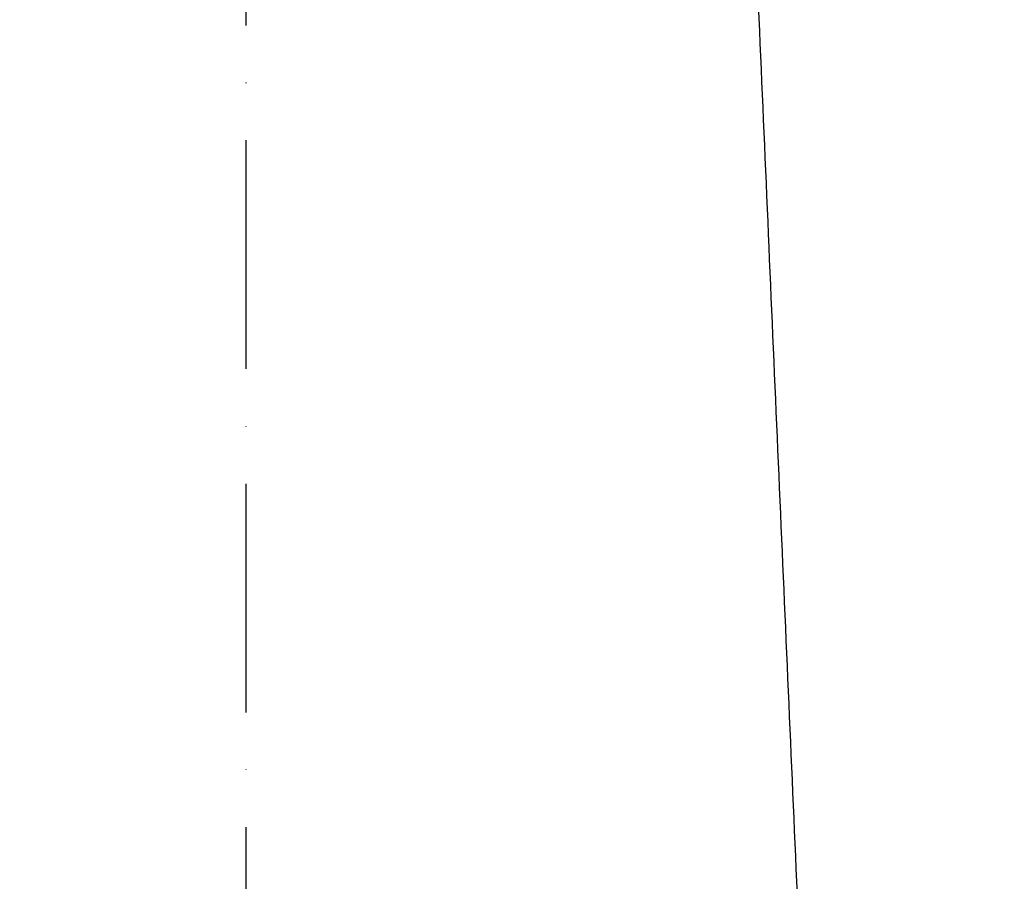
# Model space of a CAD drawing. Extents: x 0 to 9200, y 0 to 5940.
# Drawn here: x 8106 to 8321, y 2547 to 2735 of the extents above; entities that cross this region are included whole.
import ezdxf

# ---------------------------------------------------------------- set-up
doc = ezdxf.new("R2010")
doc.units = 0
doc.header["$LTSCALE"] = 5
doc.linetypes.add('GEN7', pattern=[15, 10, -2.5, 0, -2.5])
doc.layers.get('0').update_dxf_attribs({"linetype": 'CONTINUOUS'})
doc.layers.get('DEFPOINTS').update_dxf_attribs({"linetype": 'CONTINUOUS'})
doc.layers.add('7', color=4, linetype='GEN7')
doc.styles.add('ISO', font='GENISO.SHX')
doc.dimstyles.new('GEN-ISO', dxfattribs={"dimtxt": 50, "dimasz": 50, "dimexe": 40, "dimexo": 1, "dimgap": 30, "dimtad": 0, "dimtih": 1, "dimtoh": 1, "dimdec": 1, "dimtxsty": 'ISO', "dimcen": 2, "dimclrd": 256, "dimclre": 256, "dimclrt": 2, "dimazin": 3, "dimtp": 0.1, "dimtm": 0.1, "dimtfac": 0.05, "dimtdec": 1, "dimtix": 1, "dimtmove": 0, "dimatfit": 3, "dimtolj": 1})

# ---------------------------------------------------------------- blocks, each defined once
blk = doc.blocks.new('*D56')
at = {"color": 3}
for p, q in [((7890.37, 2417.21), (7890.37, 3424.39)), ((8155.37, 3063.66), (8155.37, 3424.39)), ((7925.37, 3399.39), (8120.37, 3399.39))]:
    blk.add_line(p, q, dxfattribs=at)
for points in [[(7925.37, 3405.22), (7925.37, 3393.55), (7890.37, 3399.39)], [(8120.37, 3405.22), (8120.37, 3393.55), (8155.37, 3399.39)]]:
    blk.add_solid(points, dxfattribs=at)
at = {"layer": 'DEFPOINTS', "color": 0}
for p in [(8155.37, 3399.39), (8155.37, 3062.66), (7890.37, 2416.21)]:
    blk.add_point(p, dxfattribs=at)
at = {"color": 2, "insert": (8022.87, 3454.4), "char_height": 50, "attachment_point": 5, "style": 'ISO'}
blk.add_mtext('\\A1;10.4', dxfattribs=at)
blk = doc.blocks.new('*D57')
at = {"color": 3}
for p, q in [((8141.37, 3062.66), (8752.11, 3062.66)), ((8727.11, 3027.66), (8727.11, 2318.21)), ((8286.77, 2283.21), (8752.11, 2283.21))]:
    blk.add_line(p, q, dxfattribs=at)
for points in [[(8721.28, 3027.66), (8732.95, 3027.66), (8727.11, 3062.66)], [(8721.28, 2318.21), (8732.95, 2318.21), (8727.11, 2283.21)]]:
    blk.add_solid(points, dxfattribs=at)
at = {"layer": 'DEFPOINTS', "color": 0}
for p in [(8140.37, 3062.66), (8285.77, 2283.21), (8727.11, 2283.21)]:
    blk.add_point(p, dxfattribs=at)
at = {"color": 2, "insert": (8672.11, 2672.94), "char_height": 50, "attachment_point": 5, "rotation": 90, "style": 'ISO'}
blk.add_mtext('\\A1;{\\Fgeniso.shx;H}', dxfattribs=at)

msp = doc.modelspace()

# ---------------------------------------------------------------- linework, layer by layer
at = {"color": 7, "linetype": 'CONTINUOUS'}
msp.add_open_spline([(8278.39, 2488.31), (8262.87, 2843.66)], degree=1, dxfattribs=at)
at = {"layer": '7'}
msp.add_line((8155.37, 2283.21), (8155.37, 3062.66), dxfattribs=at)

# ---------------------------------------------------------------- dimensions: what is measured, and where the dimension line sits
dim = msp.add_linear_dim(base=(8155.37, 3399.39), p1=(7890.37, 2416.21), p2=(8155.37, 3062.66), dimstyle='GEN-ISO', override={"dimasz": 35, "dimexe": 25, "dimtad": 1, "dimtih": 0, "dimtoh": 0, "dimlfac": 0.03937, "dimclrd": 3, "dimclre": 3, "dimadec": 2, "dimazin": 2, "dimlwd": 25, "dimlwe": 25})
dim.commit()
dim.dimension.update_dxf_attribs({"geometry": '*D56', "text_midpoint": (8022.87, 3454.4)})
dim = msp.add_linear_dim(base=(8727.11, 2283.21), p1=(8140.37, 3062.66), p2=(8285.77, 2283.21), angle=90, text='{\\Fgeniso.shx;H}', dimstyle='GEN-ISO', override={"dimasz": 35, "dimexe": 25, "dimtad": 1, "dimtih": 0, "dimtoh": 0, "dimclrd": 3, "dimclre": 3, "dimadec": 2, "dimazin": 2, "dimlwd": 25, "dimlwe": 25})
dim.commit()
dim.dimension.update_dxf_attribs({"geometry": '*D57', "text_midpoint": (8672.11, 2672.94)})

doc.saveas('drawing.dxf')
